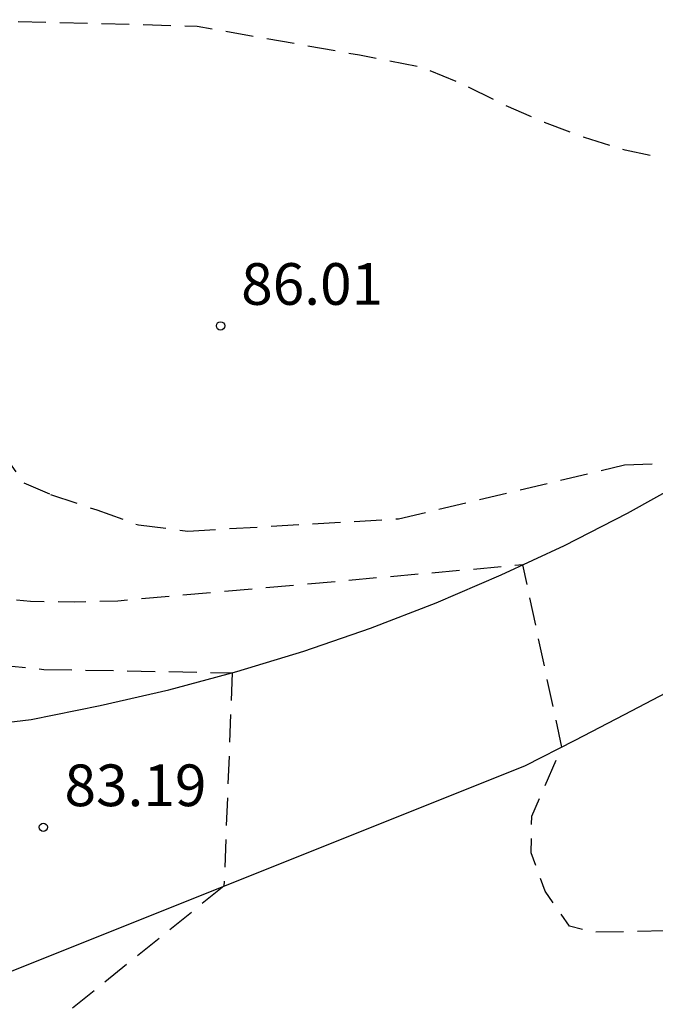
# Model space of a CAD drawing. Units: metres. Extents: x 581343 to 581694, y 4792540 to 4792790.
# Drawn here: x 581382 to 581393, y 4792595 to 4792613 of the extents above; entities that cross this region are included whole.
import ezdxf

# ---------------------------------------------------------------- set-up
doc = ezdxf.new("R2010")
doc.units = ezdxf.units.M
doc.header["$MEASUREMENT"] = 0
doc.linetypes.add('TRAZOS_NORMALES', pattern=[0.75, 0.5, -0.25])
for name, color, linetype in [('020194', 31, 'TRAZOS_NORMALES'), ('020195', 30, 'TRAZOS_NORMALES'), ('020204', 9, 'Continuous'), ('020308', 9, 'Continuous'), ('060110', 9, 'Continuous')]:
    doc.layers.add(name, color=color, linetype=linetype)
doc.styles.add('ARIAL', font='arial.ttf', dxfattribs={"height": 1})

# ---------------------------------------------------------------- blocks, each defined once
blk = doc.blocks.new('COTAPU')
blk.add_circle((0, 0), 0.075)

msp = doc.modelspace()

# ---------------------------------------------------------------- linework, layer by layer
at = {"layer": '020194', "elevation": 86.64, "flags": 128}
msp.add_lwpolyline([(581536.981, 4792596.529), (581536.492, 4792595.681), (581536.256, 4792595.285), (581535.938, 4792594.689), (581535.562, 4792593.709), (581535.152, 4792592.733), (581534.628, 4792591.761), (581534.14, 4792590.791), (581533.572, 4792589.811), (581533.012, 4792588.919), (581532.922, 4792588.739), (581532.81, 4792588.557), (581532.73, 4792588.343), (581532.16, 4792587.571), (581531.416, 4792586.685), (581530.674, 4792585.836), (581529.892, 4792584.914), (581529.054, 4792584.004), (581528.284, 4792583.344), (581527.482, 4792582.726), (581526.6, 4792582.098), (581525.736, 4792581.566), (581524.826, 4792580.976), (581523.878, 4792580.414), (581522.888, 4792579.862), (581522.044, 4792579.304), (581521.19, 4792578.74), (581520.354, 4792578.128), (581519.402, 4792577.322), (581518.55, 4792576.456), (581517.994, 4792575.87), (581517.877, 4792575.782), (581517.701, 4792575.709), (581517.021, 4792575.57), (581516.665, 4792575.569), (581514.767, 4792575.93), (581512.349, 4792576.466), (581512.192, 4792576.477), (581511.724, 4792576.422), (581510.502, 4792576.356), (581508.542, 4792576.414), (581506.872, 4792576.41), (581505.696, 4792576.566), (581504.848, 4792576.606), (581503.805, 4792576.678), (581502.763, 4792576.704), (581501.625, 4792576.704), (581500.505, 4792576.704), (581499.455, 4792576.702), (581498.441, 4792576.7), (581497.155, 4792576.633), (581495.905, 4792576.579), (581494.891, 4792576.579), (581493.641, 4792576.579), (581492.617, 4792576.579), (581491.523, 4792576.579), (581490.501, 4792576.579), (581489.455, 4792576.597), (581488.363, 4792576.697), (581487.357, 4792576.847), (581486.369, 4792577.013), (581485.061, 4792577.279), (581483.917, 4792577.603), (581482.705, 4792577.983), (581481.519, 4792578.331), (581480.447, 4792578.627), (581480.223, 4792578.695), (581480.015, 4792578.783), (581479.399, 4792579.045), (581478.317, 4792579.379), (581477.253, 4792579.719), (581476.067, 4792580.131), (581474.923, 4792580.667), (581473.745, 4792581.163), (581472.792, 4792581.527), (581471.576, 4792582.019), (581470.65, 4792582.401), (581469.66, 4792582.765), (581468.692, 4792583.157), (581467.766, 4792583.585), (581466.786, 4792583.975), (581465.76, 4792584.359), (581464.782, 4792584.777), (581463.726, 4792585.193), (581462.67, 4792585.619), (581461.712, 4792586.067), (581460.718, 4792586.525), (581459.74, 4792586.961), (581458.792, 4792587.373), (581457.808, 4792587.813), (581456.782, 4792588.249), (581455.568, 4792588.801), (581454.496, 4792589.331), (581453.362, 4792589.871), (581452.364, 4792590.395), (581451.316, 4792590.995), (581451.098, 4792591.091), (581450.858, 4792591.167), (581450.168, 4792591.383), (581449.046, 4792591.843), (581448.65, 4792592.09), (581447.97, 4792592.51), (581447.12, 4792593.04), (581446.06, 4792593.77), (581445.14, 4792594.62), (581444.26, 4792595.52), (581443.45, 4792596.42), (581442.69, 4792597.28), (581441.99, 4792598.28), (581441.31, 4792599.28), (581440.59, 4792600.2), (581439.87, 4792601.15), (581439.25, 4792602.08), (581438.6, 4792603.03), (581437.93, 4792603.9), (581437.92, 4792603.92), (581436.5, 4792605.67), (581435.92, 4792606.18), (581435.41, 4792606.47), (581434.65, 4792606.5), (581433.9, 4792606.4), (581432.96, 4792606.5), (581429.72, 4792607.76), (581427.61, 4792608.46), (581423.37, 4792609.62), (581422.59, 4792609.93), (581421.85, 4792610.22), (581421.2, 4792610.71), (581420.59, 4792610.93), (581419.84, 4792610.82), (581419.07, 4792610.68), (581412.06, 4792607.99), (581405.32, 4792604.98), (581404.45, 4792604.74), (581403.69, 4792604.73), (581402.91, 4792604.78), (581401.96, 4792605.02), (581401.6, 4792605.35), (581398.89, 4792608.25), (581398.05, 4792608.26), (581397.17, 4792608.51), (581394.96, 4792609.78), (581394.22, 4792609.99), (581393.4, 4792610.2), (581392.61, 4792610.36), (581391.88, 4792610.59), (581391.16, 4792610.86), (581390.45, 4792611.17), (581389.66, 4792611.56), (581388.95, 4792611.85), (581387.83, 4792612.07), (581384.91, 4792612.59), (581380.22, 4792612.71), (581379.4, 4792612.71), (581378.07, 4792612.68), (581372.77, 4792612.11), (581367.86, 4792611.35), (581367.09, 4792611.24), (581366.4, 4792610.94), (581365.58, 4792610.74), (581356.88, 4792607.16), (581351.77, 4792605.17), (581347.39, 4792604.4), (581344.149, 4792603.982)], dxfattribs=at)
at = {"layer": '020194'}
for points, elevation in [([(581381.35, 4792604.98), (581381.79, 4792604.38), (581382.27, 4792604.17), (581383.1, 4792603.89), (581383.85, 4792603.62), (581384.74, 4792603.51), (581388.53, 4792603.73), (581392.6, 4792604.7), (581394.27, 4792604.76)], 85.64), ([(581378.82, 4792602.49), (581379.75, 4792601.68), (581380.59, 4792601.3), (581381.32, 4792601.1), (581382.15, 4792601.02), (581385.54, 4792600.96), (581385.39, 4792597.12), (581382.3, 4792594.63), (581381.84, 4792594.03), (581381.8, 4792593.55), (581382.04, 4792592.94), (581382.42, 4792592.71), (581383.04, 4792592.63), (581384.03, 4792592.63), (581394.86, 4792593.49)], 83.64)]:
    msp.add_lwpolyline(points, dxfattribs=dict(at, elevation=elevation))
at = {"layer": '020195', "elevation": 84.64, "flags": 128}
msp.add_lwpolyline([(581445.8, 4792585.92), (581445.49, 4792586.13), (581444.52, 4792586.81), (581443.61, 4792587.44), (581442.72, 4792588.14), (581441.85, 4792588.87), (581441.07, 4792589.6), (581440.85, 4792589.85), (581439.18, 4792591.19), (581438.71, 4792591.58), (581437.93, 4792591.78), (581437.15, 4792591.76), (581436.72, 4792591.65), (581436.22, 4792591.09), (581432.78, 4792586.65), (581431.19, 4792585.24), (581430.47, 4792584.9), (581429.72, 4792584.65), (581426.97, 4792584.52), (581426.2, 4792584.62), (581425.46, 4792584.84), (581424.73, 4792585.1), (581423.37, 4792585.84), (581421.53, 4792587.14), (581421.25, 4792587.31), (581417.42, 4792590.01), (581412.38, 4792592.83), (581404.99, 4792596.35), (581404.23, 4792596.59), (581403.46, 4792596.6), (581402.69, 4792596.64), (581397.68, 4792596.37), (581396.83, 4792596.37), (581395.87, 4792596.37), (581392.02, 4792596.29), (581391.61, 4792596.4), (581391.17, 4792597.03), (581390.92, 4792597.72), (581390.93, 4792598.38), (581391.47, 4792599.62), (581390.77, 4792602.9), (581383.48, 4792602.25), (581382.7, 4792602.23), (581381.91, 4792602.24), (581381.16, 4792602.32), (581380.27, 4792602.57), (581380.05, 4792602.68)], dxfattribs=at)
at = {"layer": '060110', "flags": 128}
for points in [[(581380.77, 4792599.98), (581381.92, 4792600.12), (581383.16, 4792600.37), (581384.4, 4792600.65), (581385.62, 4792600.98), (581386.83, 4792601.35), (581388.03, 4792601.76), (581389.21, 4792602.22), (581390.38, 4792602.72), (581391.52, 4792603.25), (581392.65, 4792603.83), (581393.76, 4792604.45)], [(581366.64, 4792585.6), (581365.34, 4792589.45), (581371.66, 4792592.11), (581372.48, 4792592.46), (581373.3, 4792592.8), (581374.13, 4792593.13), (581374.97, 4792593.45), (581375.81, 4792593.76), (581376.65, 4792594.05), (581377.5, 4792594.33), (581378.35, 4792594.6), (581379.2, 4792594.86), (581380.06, 4792595.11), (581380.93, 4792595.34), (581390.82, 4792599.29), (581391.71, 4792599.75), (581392.6, 4792600.21), (581393.48, 4792600.67)]]:
    msp.add_lwpolyline(points, dxfattribs=at)

# ---------------------------------------------------------------- block references
at = {"layer": '020204'}
for p in [(581385.33, 4792607.2, 86.01), (581382.14, 4792598.18, 83.19)]:
    msp.add_blockref('COTAPU', p, dxfattribs=at)

# ---------------------------------------------------------------- texts
at = {"layer": '020308', "style": 'ARIAL'}
for s, p in [('86.01', (581385.7, 4792607.58)), ('83.19', (581382.52, 4792598.56))]:
    msp.add_text(s, height=0.75, dxfattribs=at).set_placement(p)

doc.saveas('drawing.dxf')
